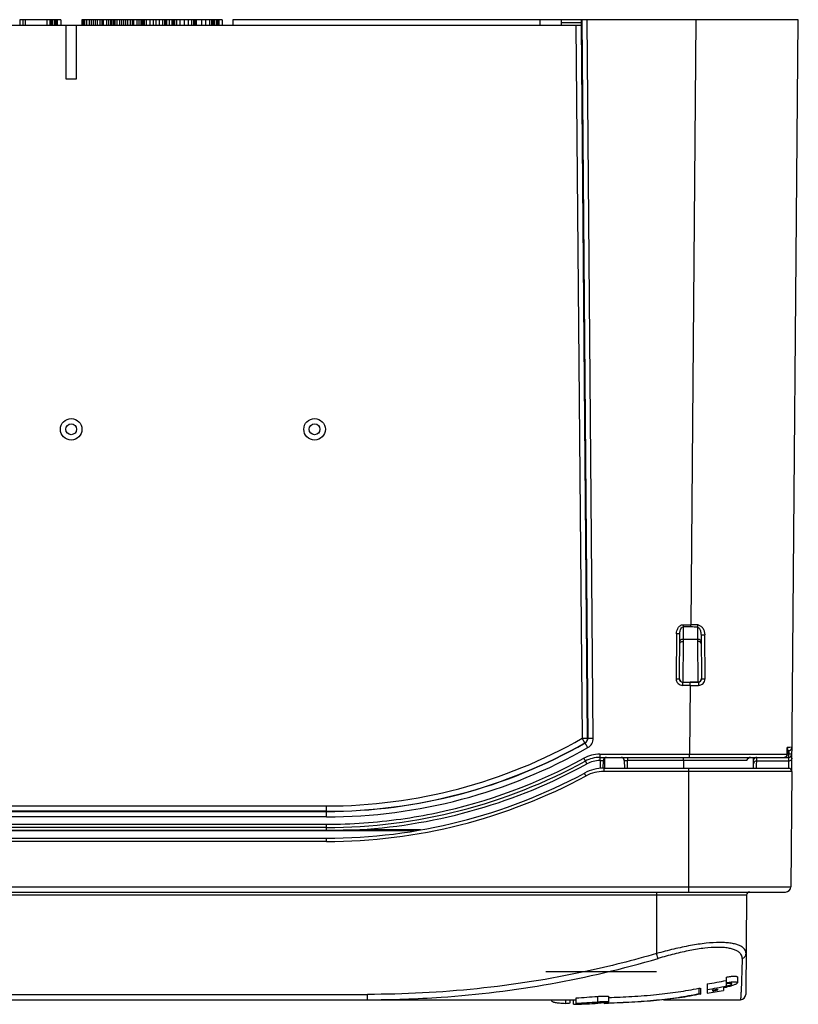
# Model space of a CAD drawing. Units: millimetres. Extents: x -2 to 449, y -342 to 409.
# Drawn here: x 219 to 291, y -88 to 4 of the extents above; entities that cross this region are included whole.
import ezdxf

# ---------------------------------------------------------------- set-up
doc = ezdxf.new("R2010")
doc.units = ezdxf.units.MM
doc.header["$LTSCALE"] = 23.1
doc.layers.get('0').update_dxf_attribs({"linetype": 'CONTINUOUS'})

msp = doc.modelspace()

# ---------------------------------------------------------------- linework, layer by layer
at = {"color": 7, "linetype": 'Continuous'}
for p, q in [((218.537, 3.788), (218.537, 3.288)), ((222.339, 3.788), (218.537, 3.788)), ((218.82, 3.788), (218.82, 3.288)), ((219.061, 3.288), (219.061, 3.788)), ((221.094, 3.288), (221.094, 3.788)), ((221.339, 3.788), (221.339, 3.288)), ((221.401, 3.788), (221.401, 3.288)), ((221.464, 3.788), (221.464, 3.288)), ((221.589, 3.788), (221.589, 3.288)), ((221.776, 3.788), (221.776, 3.288)), ((221.901, 3.788), (221.901, 3.288)), ((221.964, 3.788), (221.964, 3.288)), ((222.026, 3.788), (222.026, 3.288)), ((222.339, 3.788), (222.339, 3.288)), ((224.289, 3.788), (224.289, 3.288)), ((237.339, 3.788), (224.289, 3.788)), ((224.414, 3.788), (224.414, 3.288)), ((224.539, 3.788), (224.539, 3.288)), ((224.726, 3.788), (224.726, 3.288)), ((224.976, 3.788), (224.976, 3.288)), ((225.164, 3.788), (225.164, 3.288)), ((225.351, 3.788), (225.351, 3.288)), ((225.539, 3.788), (225.539, 3.288)), ((225.726, 3.788), (225.726, 3.288)), ((225.976, 3.788), (225.976, 3.288)), ((226.164, 3.788), (226.164, 3.288)), ((226.289, 3.788), (226.289, 3.288)), ((226.601, 3.788), (226.601, 3.288)), ((226.789, 3.788), (226.789, 3.288)), ((226.976, 3.788), (226.976, 3.288)), ((227.101, 3.788), (227.101, 3.288)), ((227.226, 3.788), (227.226, 3.288)), ((227.351, 3.788), (227.351, 3.288)), ((227.539, 3.788), (227.539, 3.288)), ((227.789, 3.788), (227.789, 3.288)), ((227.976, 3.788), (227.976, 3.288)), ((228.164, 3.788), (228.164, 3.288)), ((228.351, 3.788), (228.351, 3.288)), ((228.539, 3.788), (228.539, 3.288)), ((228.789, 3.788), (228.789, 3.288)), ((228.976, 3.788), (228.976, 3.288)), ((229.101, 3.788), (229.101, 3.288)), ((229.414, 3.788), (229.414, 3.288)), ((229.601, 3.788), (229.601, 3.288)), ((229.789, 3.788), (229.789, 3.288)), ((229.914, 3.788), (229.914, 3.288)), ((229.976, 3.788), (229.976, 3.288)), ((230.101, 3.788), (230.101, 3.288)), ((230.289, 3.788), (230.289, 3.288)), ((230.601, 3.788), (230.601, 3.288)), ((230.914, 3.788), (230.914, 3.288)), ((231.164, 3.788), (231.164, 3.288)), ((231.476, 3.788), (231.476, 3.288)), ((231.789, 3.788), (231.789, 3.288)), ((231.976, 3.788), (231.976, 3.288)), ((232.101, 3.788), (232.101, 3.288)), ((232.164, 3.788), (232.164, 3.288)), ((232.414, 3.788), (232.414, 3.288)), ((232.664, 3.788), (232.664, 3.288)), ((232.726, 3.788), (232.726, 3.288)), ((232.789, 3.788), (232.789, 3.288)), ((232.914, 3.788), (232.914, 3.288)), ((233.101, 3.788), (233.101, 3.288)), ((233.414, 3.788), (233.414, 3.288)), ((233.789, 3.788), (233.789, 3.288)), ((234.164, 3.788), (234.164, 3.288)), ((234.476, 3.788), (234.476, 3.288)), ((234.664, 3.788), (234.664, 3.288)), ((234.789, 3.788), (234.789, 3.288)), ((234.851, 3.788), (234.851, 3.288)), ((234.914, 3.788), (234.914, 3.288)), ((235.414, 3.788), (235.414, 3.288)), ((235.789, 3.788), (235.789, 3.288)), ((236.164, 3.788), (236.164, 3.288)), ((236.339, 3.788), (236.339, 3.288)), ((236.401, 3.788), (236.401, 3.288)), ((236.464, 3.788), (236.464, 3.288)), ((236.589, 3.788), (236.589, 3.288)), ((236.776, 3.788), (236.776, 3.288)), ((236.901, 3.788), (236.901, 3.288)), ((236.964, 3.788), (236.964, 3.288)), ((237.026, 3.788), (237.026, 3.288)), ((237.339, 3.788), (237.339, 3.288)), ((238.314, 3.788), (238.314, 3.288)), ((290.822, 3.788), (238.314, 3.788)), ((266.814, 3.788), (266.814, 3.288)), ((268.814, 3.788), (268.814, 3.288)), ((270.723, 3.788), (271.285, -62.93)), ((271.784, -62.93), (271.223, 3.788)), ((281.323, 3.788), (280.833, -52.391)), ((290.214, -65.988), (290.822, 3.788)), ((175.947, 3.288), (270.68, 3.288)), ((222.814, 3.288), (222.814, -1.712)), ((223.814, -1.712), (223.814, 3.288)), ((270.671, 3.488), (268.814, 3.488)), ((270.18, 3.288), (270.758, -62.937)), ((271.258, -62.928), (270.68, 3.288)), ((222.814, -1.712), (223.814, -1.712)), ((280.118, -52.391), (280.117, -53.938)), ((280.118, -52.391), (280.833, -52.391)), ((280.833, -52.599), (280.118, -52.599)), ((280.833, -52.599), (280.833, -52.391)), ((281.49, -53.938), (281.49, -52.623)), ((279.518, -53.24), (279.482, -57.417)), ((279.782, -57.417), (279.818, -53.24)), ((280.117, -53.938), (280.086, -57.711)), ((280.118, -53.721), (281.49, -53.721)), ((281.521, -57.712), (281.49, -53.938)), ((281.79, -53.33), (281.825, -57.416)), ((282.168, -57.416), (282.131, -53.33)), ((280.082, -57.72), (280.783, -57.72)), ((280.082, -57.72), (280.082, -58.022)), ((280.783, -58.022), (280.082, -58.022)), ((280.783, -58.022), (280.728, -64.415)), ((280.783, -57.713), (281.519, -57.713)), ((281.525, -57.719), (280.783, -57.72)), ((280.783, -58.022), (280.783, -57.72)), ((280.783, -58.022), (281.55, -58.022)), ((281.525, -57.719), (281.519, -57.713)), ((271.285, -62.93), (271.258, -62.928)), ((271.032, -63.369), (271.005, -63.367)), ((289.795, -64.416), (289.802, -63.794)), ((290.041, -63.782), (289.802, -63.794)), ((289.815, -63.881), (289.809, -64.416)), ((290.233, -63.772), (289.812, -63.794)), ((272.391, -64.415), (289.809, -64.416)), ((272.391, -64.415), (272.391, -65.01)), ((272.391, -64.712), (289.927, -64.713)), ((272.422, -65.01), (272.422, -64.712)), ((272.864, -65.712), (272.864, -64.755)), ((274.966, -64.712), (274.966, -65.01)), ((280.027, -64.725), (280.161, -64.725)), ((280.161, -65.01), (280.161, -64.725)), ((280.629, -64.723), (280.728, -64.722)), ((280.728, -64.712), (280.728, -64.415)), ((286.655, -65.712), (286.664, -64.712)), ((286.953, -65.712), (286.961, -64.713)), ((289.93, -64.413), (289.809, -64.413)), ((289.813, -64.076), (289.949, -64.069)), ((289.927, -64.713), (289.918, -65.759)), ((289.933, -64.069), (289.93, -64.413)), ((290.227, -64.416), (289.93, -64.413)), ((272.422, -65.01), (272.391, -65.01)), ((272.422, -65.01), (272.416, -65.742)), ((272.772, -65.712), (272.682, -65.713)), ((272.716, -65.712), (272.722, -65.01)), ((272.772, -65.712), (289.918, -65.712)), ((272.772, -65.712), (272.772, -66.015)), ((274.666, -65.01), (274.672, -65.712)), ((286.038, -65.009), (274.966, -65.01)), ((274.972, -65.712), (274.966, -65.01)), ((280.161, -65.01), (280.155, -65.713)), ((280.664, -77.212), (280.664, -65.712)), ((289.924, -65.057), (286.958, -65.057)), ((271.112, -66.434), (271.099, -66.409)), ((290.218, -66.015), (272.772, -66.015)), ((290.218, -66.015), (290.124, -76.717)), ((199.616, -69.221), (247.011, -69.221)), ((247.011, -69.717), (247.011, -69.221)), ((247.011, -69.717), (199.616, -69.717)), ((199.616, -69.729), (247.011, -69.729)), ((247.011, -70.233), (199.616, -70.233)), ((247.011, -70.233), (247.011, -69.729)), ((199.616, -70.915), (247.011, -70.915)), ((247.011, -71.212), (199.616, -71.212)), ((247.011, -71.543), (247.011, -70.915)), ((199.616, -71.462), (247.011, -71.462)), ((247.011, -71.543), (199.616, -71.543)), ((199.616, -72.212), (247.011, -72.212)), ((247.011, -72.515), (247.011, -72.212)), ((250.097, -71.415), (255.755, -71.415)), ((250.097, -71.415), (250.097, -71.526)), ((255.196, -71.526), (250.097, -71.526)), ((247.011, -72.515), (199.616, -72.515)), ((156.503, -76.717), (290.124, -76.717)), ((157.003, -77.212), (289.624, -77.212)), ((286.021, -77.51), (160.607, -77.51)), ((277.664, -77.212), (277.664, -82.925)), ((286.021, -77.51), (285.94, -86.717)), ((277.664, -84.612), (267.389, -84.612)), ((282.363, -85.75), (282.363, -86.591)), ((284.122, -85.425), (284.162, -85.417)), ((284.163, -85.938), (284.163, -85.112)), ((285.163, -85.112), (285.163, -85.636)), ((195.802, -86.717), (250.826, -86.717)), ((250.826, -87.212), (250.826, -86.717)), ((281.573, -86.137), (281.573, -86.65)), ((281.784, -86.685), (281.784, -86.173)), ((282.863, -86.31), (282.863, -86.393)), ((283.363, -86.31), (283.363, -86.223)), ((283.863, -86.088), (283.863, -86.352)), ((178.714, -87.212), (270.196, -87.212)), ((267.914, -87.212), (267.914, -87.282)), ((269.22, -87.212), (269.22, -87.55)), ((269.653, -87.508), (269.653, -87.212)), ((269.946, -87.638), (269.946, -87.212)), ((270.196, -87.638), (270.196, -87.039)), ((270.696, -87.556), (270.696, -87.583)), ((271.196, -87.556), (271.196, -87.527)), ((271.696, -87.479), (271.696, -87.542)), ((272.196, -87.405), (272.196, -86.901)), ((272.196, -87.511), (272.196, -87.443)), ((272.694, -87.376), (272.703, -87.376)), ((272.789, -87.492), (272.789, -87.55)), ((273.039, -87.508), (273.039, -87.457)), ((273.039, -87.508), (273.194, -87.504)), ((273.196, -86.901), (273.196, -87.405)), ((278.313, -87.212), (285.44, -87.212))]:
    msp.add_line(p, q, dxfattribs=at)
msp.add_lwpolyline([(286.094, -64.89), (286.12, -64.844), (286.194, -64.771), (286.291, -64.724), (286.377, -64.712)], dxfattribs=at)
for centre, radius in [((223.314, -34.245), 1), ((223.314, -34.245), 0.5), ((245.911, -34.245), 1), ((245.911, -34.245), 0.5)]:
    msp.add_circle(centre, radius, dxfattribs=at)
for centre, radius, start, end in [((280.83, -62.013), 9.622, 85.94117, 89.98402), ((280.833, -61.622), 9.023, 85.82422, 89.99969), ((280.082, -57.422), 0.6, 179.50812, 270.00235), ((280.082, -57.42), 0.3, 179.51143, 270.0068), ((280.088, -57.413), 0.3, 180.19693, 269.92971), ((281.519, -57.413), 0.3, 269.98997, 0.44567), ((247.011, -21.213), 48.008, 269.99985, 299.64607), ((270.758, -62.932), 0.5, 299.65421, 0.49095), ((270.784, -62.934), 0.5, 299.64184, 0.46757), ((270.784, -62.938), 1.001, 299.6297, 0.47197), ((247.011, -21.208), 48.508, 269.99999, 299.64607), ((247.011, -21.187), 48.542, 270.0002, 299.65986), ((247.012, -21.193), 49.04, 269.99944, 299.65959), ((289.933, -63.769), 0.3, 273.00054, 359.49991), ((247.012, -21.216), 49.698, 281.85682, 298.73023), ((272.391, -67.515), 3.1, 89.99939, 118.73069), ((272.391, -67.512), 2.8, 90, 118.73008), ((273.022, -65.012), 0.3, 90, 179.5), ((274.366, -65.012), 0.3, 0.5, 90), ((280.147, -14.452), 50.273, 270.01654, 270.5497), ((286.961, -65.013), 0.3, 89.9801, 149.79574), ((289.509, -64.412), 0.3, 270, 359.37822), ((289.481, -64.412), 0.315, 342.41826, 359.36369), ((289.927, -64.413), 0.3, 269.99432, 359.4882), ((247.011, -21.212), 50, 270, 298.73008), ((247.011, -21.209), 50.301, 273.51779, 298.72984), ((272.772, -69.512), 3.8, 90, 118.32207), ((272.391, -67.51), 2.5, 89.99945, 118.73063), ((289.918, -66.012), 0.3, 359.5, 90), ((247.011, -21.712), 50.5, 270, 298.32207), ((247.011, -21.714), 50.801, 270.00028, 298.32179), ((272.772, -69.515), 3.5, 89.99942, 118.32265), ((247.01, -21.208), 49.707, 277.98721, 281.8568), ((247.011, -21.215), 49.7, 270.00004, 277.98681), ((247.004, 29.53), 100.992, 270.00404, 271.75517), ((289.624, -76.712), 0.5, 270, 359.5), ((286.321, -77.512), 0.3, 90, 179.5), ((265.953, 8.079), 95.253, 279.91986, 280.99612), ((284.725, -88.502), 2.819, 101.15744, 101.51193), ((285.44, -86.712), 0.5, 270, 359.5), ((264.352, 12.077), 99.289, 273.37412, 274.531), ((272.682, -93.968), 6.543, 92.81879, 94.2591), ((271.75, -80.42), 7.106, 273.60281, 274.87001), ((270.57, 4.706), 92.282, 271.37749, 271.62703)]:
    msp.add_arc(centre, radius, start, end, dxfattribs=at)
for centre, major_axis, ratio, start_param, end_param in [((270.68, 3.288), (-0.004, 0.5), 0.01753, -0.00015, 1.570646), ((265.396, -37.212), (-71.418, 0), 0.707107, 8.09384, 8.119872), ((294.318, -37.212), (61.783, 0), 0.809289, -1.778579, -1.775085), ((294.308, -37.212), (62.4, 0), 0.809289, -1.776324, -1.772866), ((267.396, -37.212), (71.418, 0), 0.707107, -1.359671, -1.338139), ((266.146, -37.212), (71.418, 0), 0.707107, -1.33454, -1.327333), ((266.646, -37.212), (-71.418, 0), 0.707107, 8.083043, 8.090238), ((265.896, -37.212), (71.418, 0), 0.707107, -1.316497, -1.312155), ((265.587, -37.212), (0, 50.5), 0.896575, -3.061266, -3.051668), ((266.082, -37.212), (71.418, 0), 0.707107, -1.516662, -1.513161), ((264.332, -37.212), (-71.418, 0), 0.707107, 1.653001, 1.681137), ((266.332, -37.212), (71.418, 0), 0.707107, -1.516662, -1.488591), ((265.082, -37.212), (71.418, 0), 0.707107, -1.492103, -1.485078), ((265.582, -37.212), (-71.418, 0), 0.707107, 7.925654, 7.932675), ((264.832, -37.212), (71.418, 0), 0.707107, -1.474533, -1.467497), ((265.832, -37.212), (-71.418, 0), 0.707107, 7.936187, 7.943214), ((270.691, -37.212), (0, 50.5), 0.517638, -3.061266, -3.051668)]:
    msp.add_ellipse(centre, major_axis=major_axis, ratio=ratio, start_param=start_param, end_param=end_param, dxfattribs=at)
for points, knots in [([(279.518, -53.24), (279.518, -53.145), (279.542, -52.954), (279.63, -52.73), (279.741, -52.574), (279.847, -52.476), (279.974, -52.407), (280.07, -52.391), (280.118, -52.391)], [0, 0, 0, 0, 0.250089, 0.499933, 0.62512, 0.75022, 0.875183, 1, 1, 1, 1]), ([(279.818, -53.24), (279.818, -53.178), (279.825, -53.084), (279.848, -52.959), (279.894, -52.787), (279.996, -52.599), (280.118, -52.599)], [0, 0, 0, 0, 0.254179, 0.381514, 0.509092, 1, 1, 1, 1]), ([(281.49, -52.623), (281.492, -52.608), (281.501, -52.539), (281.507, -52.469), (281.511, -52.415)], [0, 0, 0, 0, 0.215282, 1, 1, 1, 1]), ([(281.49, -52.623), (281.556, -52.633), (281.636, -52.718), (281.696, -52.835), (281.743, -52.962), (281.779, -53.127), (281.789, -53.262), (281.79, -53.33)], [0, 0, 0, 0, 0.248412, 0.373491, 0.498407, 0.748496, 1, 1, 1, 1]), ([(281.511, -52.415), (281.561, -52.418), (281.66, -52.443), (281.789, -52.522), (281.896, -52.629), (282.01, -52.794), (282.103, -53.029), (282.13, -53.23), (282.131, -53.33)], [0, 0, 0, 0, 0.124685, 0.249489, 0.374445, 0.49955, 0.749555, 1, 1, 1, 1]), ([(279.818, -53.24), (279.817, -53.241), (279.815, -53.241), (279.811, -53.241), (279.803, -53.241), (279.788, -53.241), (279.763, -53.242), (279.726, -53.242), (279.681, -53.242), (279.611, -53.241), (279.556, -53.241), (279.518, -53.24)], [0, 0, 0, 0, 0.005694, 0.020804, 0.0452, 0.078704, 0.171588, 0.295989, 0.447077, 0.619222, 1, 1, 1, 1]), ([(279.817, -54.137), (279.818, -54.111), (279.837, -54.053), (279.907, -53.989), (280.005, -53.947), (280.079, -53.938), (280.117, -53.938)], [0, 0, 0, 0, 0.203127, 0.436752, 0.706848, 1, 1, 1, 1]), ([(279.818, -53.929), (279.818, -53.901), (279.837, -53.842), (279.907, -53.774), (280.005, -53.731), (280.079, -53.721), (280.118, -53.721)], [0, 0, 0, 0, 0.209012, 0.444242, 0.71178, 1, 1, 1, 1]), ([(281.49, -53.721), (281.528, -53.721), (281.602, -53.731), (281.7, -53.774), (281.77, -53.842), (281.789, -53.901), (281.79, -53.929)], [0, 0, 0, 0, 0.288125, 0.555605, 0.790915, 1, 1, 1, 1]), ([(281.79, -54.137), (281.789, -54.11), (281.77, -54.053), (281.7, -53.988), (281.602, -53.947), (281.528, -53.938), (281.49, -53.938)], [0, 0, 0, 0, 0.204397, 0.43775, 0.707278, 1, 1, 1, 1]), ([(281.79, -53.33), (281.79, -53.33), (281.793, -53.33), (281.798, -53.331), (281.807, -53.33), (281.818, -53.331), (281.833, -53.331), (281.859, -53.331), (281.896, -53.331), (281.948, -53.331), (282.027, -53.331), (282.089, -53.33), (282.131, -53.33)], [0, 0, 0, 0, 0.00588, 0.021534, 0.046809, 0.081487, 0.125148, 0.177284, 0.304695, 0.457871, 0.630062, 1, 1, 1, 1]), ([(279.482, -57.417), (279.52, -57.417), (279.575, -57.418), (279.645, -57.418), (279.69, -57.418), (279.727, -57.418), (279.752, -57.418), (279.767, -57.418), (279.774, -57.418), (279.779, -57.417), (279.781, -57.417), (279.782, -57.417)], [0, 0, 0, 0, 0.380653, 0.552735, 0.703839, 0.828285, 0.921242, 0.954771, 0.979181, 0.994302, 1, 1, 1, 1]), ([(281.825, -57.416), (281.825, -57.456), (281.81, -57.536), (281.743, -57.636), (281.643, -57.703), (281.564, -57.719), (281.525, -57.719)], [0, 0, 0, 0, 0.252288, 0.50252, 0.75106, 1, 1, 1, 1]), ([(281.55, -58.022), (281.629, -58.022), (281.79, -57.992), (281.996, -57.86), (282.137, -57.658), (282.169, -57.496), (282.168, -57.416)], [0, 0, 0, 0, 0.249808, 0.499482, 0.749508, 1, 1, 1, 1]), ([(281.825, -57.416), (281.825, -57.417), (281.828, -57.416), (281.833, -57.417), (281.842, -57.417), (281.854, -57.417), (281.869, -57.417), (281.894, -57.418), (281.933, -57.418), (281.985, -57.418), (282.064, -57.417), (282.126, -57.417), (282.168, -57.416)], [0, 0, 0, 0, 0.005892, 0.021579, 0.046908, 0.081657, 0.125402, 0.177631, 0.305221, 0.458522, 0.630714, 1, 1, 1, 1]), ([(281.525, -57.719), (281.528, -57.72), (281.532, -57.73), (281.536, -57.746), (281.54, -57.775), (281.543, -57.812), (281.546, -57.857), (281.549, -57.928), (281.55, -57.984), (281.55, -58.022)], [0, 0, 0, 0, 0.025719, 0.085094, 0.178322, 0.302369, 0.452549, 0.623303, 1, 1, 1, 1]), ([(270.758, -62.937), (270.821, -62.936), (270.913, -62.935), (271.03, -62.934), (271.104, -62.932), (271.166, -62.931), (271.208, -62.93), (271.233, -62.929), (271.245, -62.929), (271.253, -62.928), (271.257, -62.928), (271.258, -62.928)], [0, 0, 0, 0, 0.37868, 0.550117, 0.700873, 0.825364, 0.918808, 0.952768, 0.977733, 0.993523, 1, 1, 1, 1]), ([(271.005, -63.367), (271.005, -63.366), (271.003, -63.363), (270.999, -63.357), (270.993, -63.346), (270.98, -63.325), (270.96, -63.289), (270.929, -63.236), (270.892, -63.172), (270.834, -63.071), (270.789, -62.991), (270.758, -62.937)], [0, 0, 0, 0, 0.005742, 0.020897, 0.045317, 0.078829, 0.17167, 0.295965, 0.446935, 0.618989, 1, 1, 1, 1]), ([(271.285, -62.93), (271.286, -62.931), (271.289, -62.93), (271.297, -62.931), (271.31, -62.931), (271.335, -62.932), (271.377, -62.932), (271.438, -62.932), (271.513, -62.932), (271.63, -62.931), (271.721, -62.931), (271.784, -62.93)], [0, 0, 0, 0, 0.006478, 0.022269, 0.047229, 0.081175, 0.174579, 0.299035, 0.449764, 0.621213, 1, 1, 1, 1]), ([(271.279, -63.808), (271.248, -63.752), (271.202, -63.672), (271.144, -63.569), (271.107, -63.503), (271.076, -63.449), (271.056, -63.413), (271.043, -63.39), (271.037, -63.38), (271.034, -63.373), (271.032, -63.37), (271.032, -63.369)], [0, 0, 0, 0, 0.379848, 0.551862, 0.703046, 0.827668, 0.920849, 0.954493, 0.979016, 0.994238, 1, 1, 1, 1]), ([(289.815, -63.881), (289.815, -63.873), (289.814, -63.844), (289.808, -63.815), (289.802, -63.794)], [0, 0, 0, 0, 0.244133, 1, 1, 1, 1]), ([(270.901, -64.797), (270.91, -64.814), (270.929, -64.847), (270.955, -64.895), (270.98, -64.94), (271.001, -64.979), (271.017, -65.007), (271.027, -65.026), (271.033, -65.037), (271.038, -65.045), (271.042, -65.052), (271.044, -65.054), (271.045, -65.057), (271.045, -65.057)], [0, 0, 0, 0, 0.195329, 0.383267, 0.556062, 0.707429, 0.831671, 0.882042, 0.923954, 0.956972, 0.980762, 0.995153, 1, 1, 1, 1]), ([(286.377, -64.712), (286.336, -64.712), (286.253, -64.726), (286.142, -64.787), (286.06, -64.884), (286.038, -64.968), (286.038, -65.009)], [0, 0, 0, 0, 0.25035, 0.50045, 0.75034, 1, 1, 1, 1]), ([(286.094, -64.89), (286.08, -64.919), (286.061, -64.959), (286.043, -64.999), (286.038, -65.009)], [0, 0, 0, 0, 0.74579, 1, 1, 1, 1]), ([(286.702, -64.862), (286.701, -64.861), (286.697, -64.859), (286.69, -64.854), (286.678, -64.847), (286.668, -64.842), (286.663, -64.838)], [0, 0, 0, 0, 0.069331, 0.261856, 0.574163, 1, 1, 1, 1]), ([(289.781, -64.507), (289.762, -64.565), (289.69, -64.671), (289.568, -64.712), (289.509, -64.712)], [0, 0, 0, 0, 0.506427, 1, 1, 1, 1]), ([(290.224, -64.797), (290.224, -64.831), (290.207, -64.901), (290.138, -64.988), (290.039, -65.044), (289.963, -65.057), (289.924, -65.057)], [0, 0, 0, 0, 0.234755, 0.478594, 0.734953, 1, 1, 1, 1]), ([(289.927, -64.713), (289.928, -64.71), (289.927, -64.702), (289.929, -64.685), (289.929, -64.657), (289.929, -64.62), (289.929, -64.576), (289.93, -64.506), (289.93, -64.451), (289.93, -64.413)], [0, 0, 0, 0, 0.022976, 0.082294, 0.17595, 0.30043, 0.450983, 0.622093, 1, 1, 1, 1]), ([(271.045, -65.057), (271.046, -65.057), (271.046, -65.06), (271.049, -65.062), (271.052, -65.069), (271.057, -65.077), (271.063, -65.088), (271.073, -65.107), (271.089, -65.135), (271.111, -65.174), (271.135, -65.219), (271.162, -65.267), (271.18, -65.301), (271.189, -65.318)], [0, 0, 0, 0, 0.004843, 0.019224, 0.042999, 0.075993, 0.117865, 0.168202, 0.292399, 0.443749, 0.616608, 0.804641, 1, 1, 1, 1]), ([(272.422, -65.01), (272.442, -65.01), (272.48, -65.009), (272.535, -65.009), (272.587, -65.009), (272.632, -65.009), (272.664, -65.009), (272.686, -65.009), (272.698, -65.009), (272.708, -65.009), (272.716, -65.009), (272.719, -65.01), (272.722, -65.009), (272.722, -65.01)], [0, 0, 0, 0, 0.194914, 0.382709, 0.555558, 0.707042, 0.831424, 0.881853, 0.923812, 0.956874, 0.980693, 0.995104, 1, 1, 1, 1]), ([(274.666, -65.01), (274.666, -65.009), (274.669, -65.01), (274.672, -65.009), (274.68, -65.009), (274.69, -65.009), (274.702, -65.009), (274.724, -65.009), (274.757, -65.009), (274.802, -65.009), (274.853, -65.009), (274.908, -65.009), (274.947, -65.01), (274.966, -65.01)], [0, 0, 0, 0, 0.004896, 0.019307, 0.043126, 0.076188, 0.118147, 0.168576, 0.292958, 0.444442, 0.617291, 0.805086, 1, 1, 1, 1]), ([(286.958, -65.057), (286.92, -65.057), (286.843, -65.07), (286.744, -65.126), (286.676, -65.213), (286.659, -65.283), (286.658, -65.318)], [0, 0, 0, 0, 0.264958, 0.521253, 0.765163, 1, 1, 1, 1]), ([(271.099, -66.409), (271.09, -66.393), (271.073, -66.362), (271.049, -66.317), (271.027, -66.275), (271.008, -66.239), (270.994, -66.213), (270.985, -66.196), (270.979, -66.186), (270.975, -66.178), (270.972, -66.172), (270.971, -66.17), (270.969, -66.167), (270.97, -66.167)], [0, 0, 0, 0, 0.199605, 0.389027, 0.561724, 0.712003, 0.834653, 0.884234, 0.925424, 0.957818, 0.981143, 0.995249, 1, 1, 1, 1]), ([(250.097, -71.526), (249.84, -71.526), (249.454, -71.532), (248.94, -71.537), (248.554, -71.536), (248.168, -71.535), (247.654, -71.538), (247.268, -71.543), (247.011, -71.543)], [0, 0, 0, 0, 0.25, 0.374999, 0.499999, 0.625, 0.75, 1, 1, 1, 1]), ([(285.973, -82.925), (285.974, -82.852), (285.948, -82.702), (285.825, -82.497), (285.622, -82.319), (285.345, -82.17), (284.995, -82.051), (284.572, -81.964), (284.081, -81.912), (283.304, -81.889), (282.202, -81.962), (280.772, -82.179), (279.238, -82.507), (278.193, -82.778), (277.664, -82.925)], [0, 0, 0, 0, 0.024536, 0.050304, 0.079795, 0.114768, 0.156298, 0.204898, 0.260706, 0.323554, 0.468427, 0.634138, 0.813712, 1, 1, 1, 1]), ([(277.664, -82.925), (275.49, -83.565), (266.71, -85.787), (257.612, -86.717), (250.826, -86.717)], [0, 0, 0, 0, 0.250303, 1, 1, 1, 1]), ([(277.799, -83.382), (277.793, -83.361), (277.747, -83.208), (277.702, -83.056), (277.664, -82.925)], [0, 0, 0, 0, 0.141798, 1, 1, 1, 1]), ([(285.609, -83.382), (285.609, -83.31), (285.589, -83.161), (285.481, -82.953), (285.293, -82.773), (285.036, -82.622), (284.708, -82.5), (284.312, -82.412), (283.849, -82.359), (283.115, -82.336), (282.074, -82.41), (280.725, -82.631), (279.279, -82.961), (278.297, -83.235), (277.799, -83.382)], [0, 0, 0, 0, 0.025908, 0.052573, 0.082514, 0.117545, 0.158813, 0.207058, 0.262625, 0.325234, 0.469631, 0.635133, 0.814322, 1, 1, 1, 1]), ([(285.609, -83.382), (285.66, -83.368), (285.758, -83.325), (285.877, -83.218), (285.954, -83.08), (285.973, -82.976), (285.973, -82.925)], [0, 0, 0, 0, 0.254383, 0.505676, 0.753841, 1, 1, 1, 1]), ([(250.826, -87.212), (253.104, -87.212), (262.198, -86.899), (271.259, -85.319), (277.799, -83.382)], [0, 0, 0, 0, 0.250336, 1, 1, 1, 1]), ([(285.609, -83.382), (285.601, -83.685), (285.586, -84.247), (285.563, -85.03), (285.543, -85.604), (285.528, -86.002), (285.518, -86.255), (285.507, -86.478), (285.497, -86.67), (285.487, -86.833), (285.478, -86.966), (285.469, -87.07), (285.461, -87.138), (285.454, -87.177), (285.45, -87.196), (285.446, -87.207), (285.442, -87.212), (285.44, -87.212)], [0, 0, 0, 0, 0.236424, 0.440167, 0.611723, 0.685568, 0.751521, 0.809624, 0.859916, 0.902432, 0.937205, 0.964264, 0.983646, 0.990476, 0.995419, 0.998519, 1, 1, 1, 1]), ([(284.163, -85.112), (284.227, -85.099), (284.353, -85.074), (284.538, -85.046), (284.71, -85.029), (284.861, -85.022), (284.985, -85.026), (285.069, -85.04), (285.118, -85.058), (285.143, -85.073), (285.159, -85.091), (285.163, -85.106), (285.163, -85.112)], [0, 0, 0, 0, 0.189278, 0.371642, 0.539705, 0.686885, 0.8075, 0.898067, 0.932013, 0.959019, 0.980668, 1, 1, 1, 1]), ([(284.163, -85.636), (284.227, -85.623), (284.353, -85.599), (284.538, -85.571), (284.709, -85.554), (284.86, -85.547), (284.985, -85.551), (285.069, -85.564), (285.119, -85.583), (285.143, -85.598), (285.158, -85.616), (285.162, -85.63), (285.162, -85.637)], [0, 0, 0, 0, 0.189583, 0.371993, 0.539815, 0.687187, 0.808421, 0.899099, 0.932787, 0.959462, 0.980834, 1, 1, 1, 1]), ([(285.162, -85.637), (285.162, -85.653), (285.14, -85.692), (285.08, -85.739), (284.987, -85.791), (284.808, -85.867), (284.531, -85.955), (284.292, -86.008), (284.163, -86.033)], [0, 0, 0, 0, 0.044021, 0.11242, 0.209548, 0.333368, 0.641032, 1, 1, 1, 1]), ([(284.163, -85.938), (284.176, -85.935), (284.229, -85.924), (284.282, -85.912), (284.322, -85.902)], [0, 0, 0, 0, 0.253256, 1, 1, 1, 1]), ([(284.663, -85.74), (284.663, -85.724), (284.625, -85.705), (284.578, -85.7), (284.517, -85.696), (284.445, -85.699), (284.33, -85.709), (284.241, -85.724), (284.18, -85.736)], [0, 0, 0, 0, 0.094919, 0.185837, 0.307047, 0.454536, 0.623007, 1, 1, 1, 1]), ([(284.322, -85.902), (284.368, -85.89), (284.451, -85.866), (284.559, -85.824), (284.628, -85.788), (284.663, -85.754), (284.663, -85.74)], [0, 0, 0, 0, 0.37053, 0.674038, 0.886862, 1, 1, 1, 1]), ([(273.195, -87.001), (273.916, -86.98), (275.408, -86.917), (276.897, -86.805), (277.664, -86.729)], [0, 0, 0, 0, 0.483717, 1, 1, 1, 1]), ([(277.664, -86.729), (278.335, -86.662), (279.645, -86.505), (280.944, -86.274), (281.573, -86.137)], [0, 0, 0, 0, 0.511767, 1, 1, 1, 1]), ([(277.664, -87.235), (278.335, -87.169), (279.644, -87.014), (280.944, -86.785), (281.573, -86.65)], [0, 0, 0, 0, 0.51177, 1, 1, 1, 1]), ([(281.784, -86.685), (281.121, -86.826), (279.751, -87.06), (278.371, -87.217), (277.664, -87.282)], [0, 0, 0, 0, 0.488213, 1, 1, 1, 1]), ([(267.914, -87.282), (267.914, -87.302), (267.927, -87.334), (267.962, -87.365), (268.016, -87.398), (268.112, -87.433), (268.257, -87.466), (268.443, -87.494), (268.668, -87.517), (268.931, -87.536), (269.119, -87.545), (269.22, -87.55)], [0, 0, 0, 0, 0.042828, 0.068911, 0.10016, 0.181142, 0.289183, 0.425238, 0.589369, 0.781223, 1, 1, 1, 1]), ([(272.196, -86.901), (272.261, -86.896), (272.388, -86.887), (272.573, -86.876), (272.744, -86.869), (272.894, -86.867), (273.017, -86.869), (273.108, -86.874), (273.164, -86.883), (273.19, -86.891), (273.196, -86.898), (273.196, -86.901)], [0, 0, 0, 0, 0.193764, 0.380245, 0.552019, 0.702618, 0.826177, 0.918126, 0.975521, 0.991229, 1, 1, 1, 1]), ([(272.196, -87.405), (272.239, -87.402), (272.405, -87.39), (272.571, -87.38), (272.694, -87.376)], [0, 0, 0, 0, 0.261064, 1, 1, 1, 1]), ([(272.703, -87.502), (272.664, -87.506), (272.495, -87.522), (272.326, -87.534), (272.196, -87.542)], [0, 0, 0, 0, 0.233391, 1, 1, 1, 1]), ([(272.353, -87.5), (272.399, -87.496), (272.465, -87.489), (272.547, -87.479), (272.598, -87.472), (272.638, -87.464), (272.669, -87.457), (272.686, -87.452), (272.696, -87.446), (272.696, -87.443)], [0, 0, 0, 0, 0.395861, 0.566048, 0.712673, 0.831865, 0.920239, 0.975504, 1, 1, 1, 1]), ([(272.696, -87.443), (272.696, -87.441), (272.686, -87.436), (272.67, -87.433), (272.64, -87.43), (272.6, -87.428), (272.551, -87.428), (272.47, -87.429), (272.405, -87.431), (272.36, -87.433)], [0, 0, 0, 0, 0.023284, 0.076826, 0.163471, 0.2816, 0.428432, 0.599823, 1, 1, 1, 1]), ([(272.703, -87.376), (272.771, -87.373), (272.892, -87.371), (273.032, -87.373), (273.116, -87.379), (273.158, -87.386), (273.183, -87.392), (273.195, -87.401), (273.195, -87.405)], [0, 0, 0, 0, 0.409937, 0.725631, 0.840106, 0.923219, 0.974878, 1, 1, 1, 1]), ([(273.195, -87.405), (273.195, -87.41), (273.183, -87.42), (273.159, -87.43), (273.117, -87.442), (273.032, -87.46), (272.892, -87.481), (272.771, -87.495), (272.703, -87.502)], [0, 0, 0, 0, 0.026335, 0.079418, 0.16336, 0.278479, 0.594792, 1, 1, 1, 1]), ([(277.664, -87.282), (276.898, -87.354), (275.408, -87.459), (273.915, -87.518), (273.19, -87.539)], [0, 0, 0, 0, 0.514504, 1, 1, 1, 1]), ([(273.194, -87.504), (273.916, -87.483), (275.407, -87.421), (276.897, -87.31), (277.664, -87.235)], [0, 0, 0, 0, 0.48371, 1, 1, 1, 1])]:
    msp.add_open_spline(points, degree=3, knots=knots, dxfattribs=at)
msp.add_open_spline([(286.702, -64.862), (286.681, -64.897), (286.668, -64.937), (286.663, -64.978)], degree=3, dxfattribs=at)

doc.saveas('drawing.dxf')
